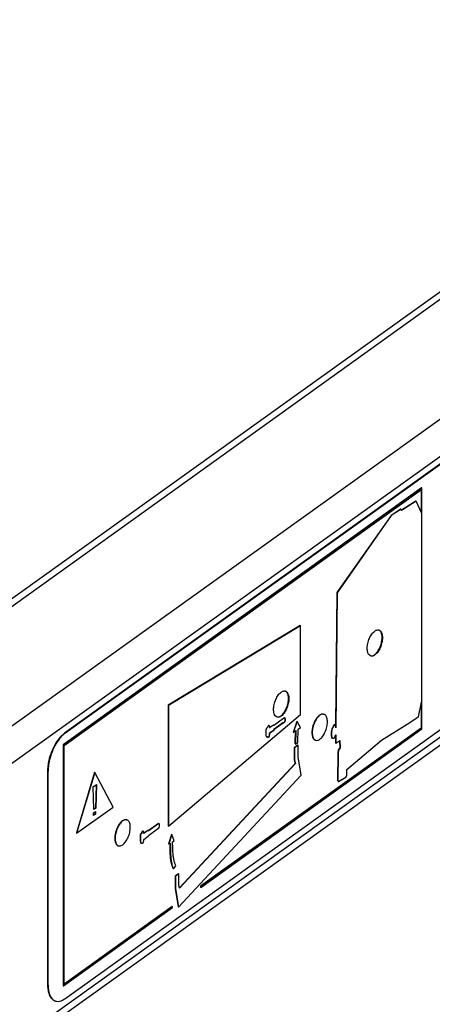
# Model space of a CAD drawing. Units: inches. Extents: x 0 to 11, y -0.3 to 8.5.
# Drawn here: x 9.1 to 9.3, y 3.4 to 3.9 of the extents above; entities that cross this region are included whole.
import ezdxf

# ---------------------------------------------------------------- set-up
doc = ezdxf.new("R2010")
doc.units = ezdxf.units.IN
doc.header["$LTSCALE"] = 0.605
doc.header["$MEASUREMENT"] = 0
doc.layers.get('0').update_dxf_attribs({"linetype": 'CONTINUOUS'})

msp = doc.modelspace()

# ---------------------------------------------------------------- linework, layer by layer
at = {"color": 7, "linetype": 'CONTINUOUS'}
for p, q in [((8.7798175522, 3.4140243503), (9.8699621485, 4.1963582639)), ((8.7809873673, 3.4111004569), (9.8761598446, 4.1970425908)), ((8.7663117545, 3.3411889413), (9.9332670992, 4.1786454997)), ((8.9483610333, 3.4533322694), (9.7274884711, 4.0124671031)), ((9.5772363418, 3.9008080459), (9.0969880726, 3.5561615566)), ((9.5774855728, 3.9007277562), (9.0972373036, 3.5560812669)), ((8.9719616722, 3.3310826916), (9.7266995666, 3.8727145564)), ((8.9719616722, 3.3271811958), (9.7286503498, 3.8702130252)), ((9.0972373036, 3.4245584082), (9.5774855728, 3.7692048975)), ((9.2739486098, 3.6778872982), (9.0963842386, 3.5504595882)), ((9.274103133, 3.6778375186), (9.0965387618, 3.5504098086)), ((9.096937781, 3.5500720901), (9.273795044, 3.6769923493)), ((9.2736405208, 3.6768814569), (9.2736405208, 3.665770556)), ((9.273795044, 3.6769923493), (9.273795044, 3.6654133651)), ((9.2739486098, 3.6778872982), (9.274103133, 3.6778375186)), ((9.274103133, 3.5583754766), (9.274103133, 3.6778375186)), ((9.2712728831, 3.6712435115), (9.2639516848, 3.6665653508)), ((9.2711183599, 3.6712932911), (9.2640313943, 3.6667648024)), ((9.2711183599, 3.6712932911), (9.2712728831, 3.6712435115)), ((9.273795044, 3.6654133651), (9.2712728831, 3.6712435115)), ((9.2636907123, 3.6672979609), (9.2587668809, 3.6642182323)), ((9.2638452355, 3.6672481812), (9.2589214041, 3.6641684527)), ((9.2636907123, 3.6672979609), (9.2638452355, 3.6672481812)), ((9.2639516848, 3.6665653508), (9.2638452355, 3.6672481812)), ((9.2587668809, 3.6642182323), (9.231872436, 3.6259427655)), ((9.2589214041, 3.6641684527), (9.2320269592, 3.6258929858)), ((9.2587668809, 3.6642182323), (9.2589214041, 3.6641684527)), ((9.231872436, 3.6259427655), (9.2312644662, 3.5603625947)), ((9.2320269592, 3.6258929858), (9.2314052524, 3.5588310422)), ((9.231872436, 3.6259427655), (9.2320269592, 3.6258929858)), ((9.2137505184, 3.6095811438), (9.1483836033, 3.5700520993)), ((9.2139050416, 3.6095313642), (9.1485381265, 3.5700023197)), ((9.2137505184, 3.6095811438), (9.2139050416, 3.6095313642)), ((9.213927691, 3.5655715348), (9.2139050416, 3.6095313642)), ((9.2486871975, 3.5945077415), (9.2477615968, 3.595167188)), ((9.1483836033, 3.5700520993), (9.1483702406, 3.5156613546)), ((9.1483836033, 3.5700520993), (9.1485381265, 3.5700023197)), ((9.1485381265, 3.5700023197), (9.1485247638, 3.5156115749)), ((9.2724425764, 3.5643798975), (9.273795044, 3.5716765069)), ((9.2736405208, 3.5708428489), (9.2736405208, 3.5586700095)), ((9.273795044, 3.5716765069), (9.273795044, 3.5586202299)), ((9.1485807062, 3.5101858849), (9.213927691, 3.5655715348)), ((9.2007318663, 3.5601955344), (9.2060207954, 3.563935438)), ((9.2023288979, 3.5642374262), (9.2014032972, 3.5648968727)), ((9.2031648553, 3.5642538737), (9.2040245894, 3.5646257743)), ((9.2059482602, 3.5638399782), (9.2061027834, 3.5637901986)), ((9.2059482602, 3.5638399782), (9.2061729359, 3.563574508)), ((9.2060207954, 3.563935438), (9.2061027834, 3.5637901986)), ((9.2061027834, 3.5637901986), (9.2063274591, 3.5635247284)), ((9.2254290823, 3.5656368036), (9.2255836055, 3.565587024)), ((9.2667016914, 3.5607709037), (9.2719942441, 3.5640895529)), ((9.2719942441, 3.5640895529), (9.2724425764, 3.5643798975)), ((9.1973128161, 3.5588535993), (9.1974595797, 3.5589218192)), ((9.1974595797, 3.5589218192), (9.1977132462, 3.5594891808)), ((9.1977132462, 3.5594891808), (9.1978686153, 3.559886103)), ((9.1978686153, 3.559886103), (9.1982176326, 3.5602707214)), ((9.1981648016, 3.560148015), (9.1983193248, 3.5600982354)), ((9.1981648016, 3.560148015), (9.1984150705, 3.5597282318)), ((9.1982176326, 3.5602707214), (9.1983193248, 3.5600982354)), ((9.1983193248, 3.5600982354), (9.1985695937, 3.5596784522)), ((9.1984150705, 3.5597282318), (9.1985695937, 3.5596784522)), ((9.1984150705, 3.5597282318), (9.1984338688, 3.5591994204)), ((9.1984338688, 3.5591994204), (9.198588392, 3.5591496408)), ((9.1984338688, 3.5591994204), (9.1984522147, 3.5590384793)), ((9.1984522147, 3.5590384793), (9.1986067379, 3.5589886997)), ((9.1985695937, 3.5596784522), (9.198588392, 3.5591496408)), ((9.198588392, 3.5591496408), (9.1986067379, 3.5589886997)), ((9.1986067379, 3.5589886997), (9.2006460284, 3.5604279186)), ((9.2005773431, 3.560245314), (9.2007318663, 3.5601955344)), ((9.2006460284, 3.5604279186), (9.2007318663, 3.5601955344)), ((9.2052443379, 3.5612883366), (9.2006763189, 3.5580971863)), ((9.2053988611, 3.561238557), (9.2008308421, 3.5580474066)), ((9.2056973128, 3.5615120844), (9.2052443379, 3.5612883366)), ((9.2052443379, 3.5612883366), (9.2053988611, 3.561238557)), ((9.205851836, 3.5614623048), (9.2053988611, 3.561238557)), ((9.2059609432, 3.5619381768), (9.2056973128, 3.5615120844)), ((9.2056973128, 3.5615120844), (9.205851836, 3.5614623048)), ((9.2061154664, 3.5618883972), (9.205851836, 3.5614623048)), ((9.2061865247, 3.5626181053), (9.2059609432, 3.5619381768)), ((9.2059609432, 3.5619381768), (9.2061154664, 3.5618883972)), ((9.2063410479, 3.5625683257), (9.2061154664, 3.5618883972)), ((9.2061729359, 3.563574508), (9.2063274591, 3.5635247284)), ((9.2061729359, 3.563574508), (9.2062105323, 3.5632689728)), ((9.2062105323, 3.5632689728), (9.2061865247, 3.5626181053)), ((9.2061865247, 3.5626181053), (9.2063410479, 3.5625683257)), ((9.2062105323, 3.5632689728), (9.2063650555, 3.5632191932)), ((9.2063274591, 3.5635247284), (9.2063650555, 3.5632191932)), ((9.2063650555, 3.5632191932), (9.2063410479, 3.5625683257)), ((9.2120815351, 3.562051165), (9.2102397412, 3.5565451248)), ((9.2122360583, 3.5620013854), (9.2103942644, 3.5564953452)), ((9.2120815351, 3.562051165), (9.2122360583, 3.5620013854)), ((9.2139184043, 3.5590358359), (9.2122360583, 3.5620013854)), ((9.2127950276, 3.5582895902), (9.2139184043, 3.5590358359)), ((9.229959299, 3.5592184578), (9.2297276021, 3.5588595214)), ((9.2301138222, 3.5591686782), (9.2298821254, 3.5588097418)), ((9.2301302964, 3.5595809271), (9.229959299, 3.5592184578)), ((9.229959299, 3.5592184578), (9.2301138222, 3.5591686782)), ((9.2302848196, 3.5595311474), (9.2301138222, 3.5591686782)), ((9.2303155636, 3.5600064407), (9.2301302964, 3.5595809271)), ((9.2301302964, 3.5595809271), (9.2302848196, 3.5595311474)), ((9.2304700868, 3.5599566611), (9.2302848196, 3.5595311474)), ((9.2308330866, 3.560414941), (9.2303155636, 3.5600064407)), ((9.2303155636, 3.5600064407), (9.2304700868, 3.5599566611)), ((9.2309876098, 3.5603651614), (9.2304700868, 3.5599566611)), ((9.2308330866, 3.560414941), (9.2309876098, 3.5603651614)), ((9.2312154555, 3.5602589503), (9.2309876098, 3.5603651614)), ((9.2314052524, 3.5588310422), (9.2312154555, 3.5602589503)), ((9.2540021037, 3.5527346102), (9.2667016914, 3.5607709037)), ((9.0969880726, 3.5561615566), (9.0952382429, 3.5546155847)), ((9.0963464611, 3.5553685392), (9.0954874739, 3.554535295)), ((9.0972373036, 3.5560812669), (9.0963464611, 3.5553685392)), ((9.0969880726, 3.5561615566), (9.0972373036, 3.5560812669)), ((9.2736405208, 3.5586700095), (9.1644296871, 3.4802956917)), ((9.273795044, 3.5586202299), (9.1645842103, 3.4802459121)), ((9.1645842103, 3.4797800612), (9.274103133, 3.5583754766)), ((9.1968727516, 3.557420362), (9.1969966396, 3.5580158943)), ((9.1968761491, 3.556600784), (9.1968727516, 3.557420362)), ((9.1968833965, 3.5558410537), (9.1968761491, 3.556600784)), ((9.1969402448, 3.5550398553), (9.1968833965, 3.5558410537)), ((9.1970863286, 3.5543868953), (9.1969402448, 3.5550398553)), ((9.1969966396, 3.5580158943), (9.1971270965, 3.5585533475)), ((9.1972108964, 3.5541138038), (9.1970863286, 3.5543868953)), ((9.1971270965, 3.5585533475), (9.1973128161, 3.5588535993)), ((9.1972432262, 3.5543904387), (9.1971780688, 3.5543113321)), ((9.1973977494, 3.5543406591), (9.1972108964, 3.5541138038)), ((9.1975061768, 3.5544164528), (9.1972432262, 3.5543904387)), ((9.1972432262, 3.5543904387), (9.1973977494, 3.5543406591)), ((9.1976607, 3.5543666732), (9.1973977494, 3.5543406591)), ((9.1975061768, 3.5544164528), (9.1976607, 3.5543666732)), ((9.1977843631, 3.554102922), (9.1976607, 3.5543666732)), ((9.1979596639, 3.554087441), (9.1977843631, 3.554102922)), ((9.1980805494, 3.5543648362), (9.1978051407, 3.5541372207)), ((9.1978051407, 3.5541372207), (9.1979596639, 3.554087441)), ((9.1982350726, 3.5543150565), (9.1979596639, 3.554087441)), ((9.1982531324, 3.5547869554), (9.1980805494, 3.5543648362)), ((9.1980805494, 3.5543648362), (9.1982350726, 3.5543150565)), ((9.1984076556, 3.5547371758), (9.1982350726, 3.5543150565)), ((9.1983899308, 3.5554873686), (9.1982531324, 3.5547869554)), ((9.1982531324, 3.5547869554), (9.1984076556, 3.5547371758)), ((9.1984574228, 3.5560681161), (9.1983899308, 3.5554873686)), ((9.1983899308, 3.5554873686), (9.198544454, 3.555437589)), ((9.198544454, 3.555437589), (9.1984076556, 3.5547371758)), ((9.2005655661, 3.5576152587), (9.1984574228, 3.5560681161)), ((9.1984574228, 3.5560681161), (9.198611946, 3.5560183364)), ((9.198611946, 3.5560183364), (9.198544454, 3.555437589)), ((9.2007200893, 3.5575654791), (9.198611946, 3.5560183364)), ((9.2006763189, 3.5580971863), (9.2005655661, 3.5576152587)), ((9.2005655661, 3.5576152587), (9.2007200893, 3.5575654791)), ((9.2006763189, 3.5580971863), (9.2008308421, 3.5580474066)), ((9.2008308421, 3.5580474066), (9.2007200893, 3.5575654791)), ((9.2102397412, 3.5565451248), (9.2103942644, 3.5564953452)), ((9.2103942644, 3.5564953452), (9.2116095944, 3.5575644596)), ((9.2113779877, 3.5523457675), (9.2114107942, 3.556088545)), ((9.2116095944, 3.5575644596), (9.2115072224, 3.5508349452)), ((9.2126881259, 3.5516238996), (9.2127950276, 3.5582895902)), ((9.2291235615, 3.5566749714), (9.2290855114, 3.5557200413)), ((9.2290855114, 3.5557200413), (9.2292400346, 3.5556702617)), ((9.2290855114, 3.5557200413), (9.2291616116, 3.5549669085)), ((9.2292755345, 3.5577715943), (9.2291235615, 3.5566749714)), ((9.2291235615, 3.5566749714), (9.2292780847, 3.5566251917)), ((9.2291616116, 3.5549669085), (9.2293161348, 3.5549171289)), ((9.2291616116, 3.5549669085), (9.2292755345, 3.5543308286)), ((9.2292780847, 3.5566251917), (9.2292400346, 3.5556702617)), ((9.2292400346, 3.5556702617), (9.2293161348, 3.5549171289)), ((9.2293894573, 3.5584513099), (9.2292755345, 3.5577715943)), ((9.2292755345, 3.5577715943), (9.2294300577, 3.5577218147)), ((9.2292755345, 3.5543308286), (9.2294300577, 3.554281049)), ((9.2292755345, 3.5543308286), (9.2294655575, 3.5538378398)), ((9.2294300577, 3.5577218147), (9.2292780847, 3.5566251917)), ((9.2293161348, 3.5549171289), (9.2294300577, 3.554281049)), ((9.2297276021, 3.5588595214), (9.2293894573, 3.5584513099)), ((9.2293894573, 3.5584513099), (9.2295439805, 3.5584015303)), ((9.2295439805, 3.5584015303), (9.2294300577, 3.5577218147)), ((9.2294300577, 3.554281049), (9.2296200807, 3.5537880602)), ((9.2298821254, 3.5588097418), (9.2295439805, 3.5584015303)), ((9.2297276021, 3.5588595214), (9.2298821254, 3.5588097418)), ((9.2308166112, 3.5539289052), (9.231310354, 3.5552707967)), ((9.2313517703, 3.5552697209), (9.2312507292, 3.5513799225)), ((9.231310354, 3.5552707967), (9.2315105683, 3.5553845105)), ((9.2315105683, 3.5553845105), (9.2314052524, 3.5513301429)), ((9.2736405208, 3.5586700095), (9.273795044, 3.5586202299)), ((9.0963842386, 3.5504595882), (9.0965387618, 3.5504098086)), ((9.0963842386, 3.5504595882), (9.0963842386, 3.4309975462)), ((9.0965387618, 3.5504098086), (9.0965387618, 3.4309477666)), ((9.096937781, 3.4316999707), (9.096937781, 3.5500720901)), ((9.2126001901, 3.5502729478), (9.2108578243, 3.5490097066)), ((9.2127547133, 3.5502231682), (9.2110123475, 3.548959927)), ((9.2113526992, 3.5508847249), (9.2113779877, 3.5523457675)), ((9.2113526992, 3.5508847249), (9.2115072224, 3.5508349452)), ((9.2115072224, 3.5508349452), (9.2126881259, 3.5516238996)), ((9.2126001901, 3.5502729478), (9.2127547133, 3.5502231682)), ((9.212781891, 3.5444771398), (9.2127547133, 3.5502231682)), ((9.2212807845, 3.5527598822), (9.2214353078, 3.5527101026)), ((9.2214412437, 3.5527276309), (9.2220686067, 3.5526349499)), ((9.2294655575, 3.5538378398), (9.2296200807, 3.5537880602)), ((9.2296200807, 3.5537880602), (9.2298479264, 3.5539815425)), ((9.2298479264, 3.5539815425), (9.2302716843, 3.5537661804)), ((9.2301171611, 3.55381596), (9.2302716843, 3.5537661804)), ((9.2302716843, 3.5537661804), (9.2305126666, 3.5537107817)), ((9.2305126666, 3.5537107817), (9.2308166112, 3.5539289052)), ((9.2312507292, 3.5513799225), (9.2314052524, 3.5513301429)), ((9.2314052524, 3.5513301429), (9.2334470332, 3.5525413862)), ((9.233295114, 3.5524512634), (9.2333586451, 3.5490380252)), ((9.2334470332, 3.5525413862), (9.2335131683, 3.5489882456)), ((9.2369136464, 3.5381664244), (9.2540021037, 3.5527346102)), ((9.2108578243, 3.5490097066), (9.2110123475, 3.548959927)), ((9.2108578243, 3.5490097066), (9.2108888531, 3.5429467717)), ((9.2110123475, 3.548959927), (9.2110433763, 3.542896992)), ((9.2143559773, 3.535371527), (9.212781891, 3.5444771398)), ((9.2323904126, 3.546248181), (9.2322767159, 3.5326960805)), ((9.23256141, 3.5479207375), (9.2323904126, 3.546248181)), ((9.2323904126, 3.546248181), (9.2325449358, 3.5461984014)), ((9.2325449358, 3.5461984014), (9.2324312391, 3.5326463009)), ((9.2327159332, 3.5478709579), (9.2325449358, 3.5461984014)), ((9.2333586451, 3.5490380252), (9.23256141, 3.5479207375)), ((9.23256141, 3.5479207375), (9.2327159332, 3.5478709579)), ((9.2335131683, 3.5489882456), (9.2327159332, 3.5478709579)), ((9.2333586451, 3.5490380252), (9.2335131683, 3.5489882456)), ((9.2112722955, 3.541215427), (9.1540111342, 3.4796179573)), ((9.2114268187, 3.5411656474), (9.1540492382, 3.4794429422)), ((9.2108888531, 3.5429467717), (9.2110433763, 3.542896992)), ((9.2108888531, 3.5429467717), (9.2112722955, 3.541215427)), ((9.2110433763, 3.542896992), (9.2114268187, 3.5411656474)), ((9.2112722955, 3.541215427), (9.2114268187, 3.5411656474)), ((9.0886388329, 3.5370175028), (9.0888880639, 3.5369372131)), ((9.0886388329, 3.5370175028), (9.0886388329, 3.4317992158)), ((9.0888880639, 3.5369372131), (9.0888880639, 3.4317189261)), ((9.1119379667, 3.5368354626), (9.102931932, 3.5067522286)), ((9.1120924899, 3.536785683), (9.1030864552, 3.5067024489)), ((9.1119379667, 3.5368354626), (9.1120924899, 3.536785683)), ((9.1210840312, 3.5196182714), (9.1120924899, 3.536785683)), ((9.1535935468, 3.4700109471), (9.2143559773, 3.535371527)), ((9.2363628291, 3.5344502471), (9.2368185218, 3.5350769648)), ((9.2368185218, 3.5350769648), (9.2369136464, 3.5381664244)), ((9.1112843837, 3.5295511309), (9.1129005961, 3.5307409639)), ((9.1127406171, 3.5306231897), (9.1123655745, 3.5191050705)), ((9.1129005961, 3.5307409639), (9.1125200977, 3.5190552909)), ((9.2322767159, 3.5326960805), (9.2324312391, 3.5326463009)), ((9.2324312391, 3.5326463009), (9.2328219289, 3.5322901857)), ((9.2326674057, 3.5323399653), (9.2328219289, 3.5322901857)), ((9.2328219289, 3.5322901857), (9.2363628291, 3.5344502471)), ((9.1115697575, 3.5183732866), (9.1112843837, 3.5295511309)), ((9.1030864552, 3.5067024489), (9.1210840312, 3.5196182714)), ((9.111490035, 3.516753387), (9.112389642, 3.5173989832)), ((9.111490035, 3.5154347353), (9.111490035, 3.516753387)), ((9.1122351188, 3.516130111), (9.111490035, 3.5155954073)), ((9.112389642, 3.5160803314), (9.111490035, 3.5154347353)), ((9.1123655745, 3.5191050705), (9.1115657293, 3.5185310678)), ((9.1125200977, 3.5190552909), (9.1115697575, 3.5183732866)), ((9.1122351188, 3.5172880908), (9.1122351188, 3.516130111)), ((9.1122351188, 3.516130111), (9.112389642, 3.5160803314)), ((9.1123655745, 3.5191050705), (9.1125200977, 3.5190552909)), ((9.112389642, 3.5173989832), (9.112389642, 3.5160803314)), ((9.1483702406, 3.5156613546), (9.1485247638, 3.5156115749)), ((9.1483702406, 3.5156613546), (9.1484012694, 3.512057333)), ((9.1485247638, 3.5156115749), (9.1485557926, 3.5120075533)), ((9.1278106214, 3.5132985399), (9.1279651446, 3.5132487603)), ((9.143637112, 3.5115168568), (9.1384277308, 3.507833203)), ((9.1437916352, 3.5114670772), (9.1385027062, 3.5077271736)), ((9.143637112, 3.5115168568), (9.1437916352, 3.5114670772)), ((9.1438736233, 3.5113218378), (9.1437916352, 3.5114670772)), ((9.1440982989, 3.5110563676), (9.1438736233, 3.5113218378)), ((9.1438863062, 3.5094200364), (9.1441118878, 3.5100999649)), ((9.1441358954, 3.5107508324), (9.1440982989, 3.5110563676)), ((9.1441118878, 3.5100999649), (9.1441358954, 3.5107508324)), ((9.1484012694, 3.512057333), (9.1485557926, 3.5120075533)), ((9.1484012694, 3.512057333), (9.148426183, 3.5102356645)), ((9.148426183, 3.5102356645), (9.1485807062, 3.5101858849)), ((9.1485557926, 3.5120075533), (9.1485807062, 3.5101858849)), ((9.102931932, 3.5067522286), (9.1030864552, 3.5067024489)), ((9.1346129562, 3.5055973131), (9.1344890682, 3.5050017808)), ((9.1347434132, 3.5061347664), (9.1346129562, 3.5055973131)), ((9.1346129562, 3.5055973131), (9.1347674794, 3.5055475335)), ((9.1347674794, 3.5055475335), (9.1346435914, 3.5049520012)), ((9.1349291328, 3.5064350182), (9.1347434132, 3.5061347664)), ((9.1347434132, 3.5061347664), (9.1348979364, 3.5060849867)), ((9.1348979364, 3.5060849867), (9.1347674794, 3.5055475335)), ((9.135083656, 3.5063852385), (9.1348979364, 3.5060849867)), ((9.1350758963, 3.506503238), (9.1349291328, 3.5064350182)), ((9.1349291328, 3.5064350182), (9.135083656, 3.5063852385)), ((9.1353295628, 3.5070705996), (9.1350758963, 3.506503238)), ((9.1350758963, 3.506503238), (9.1352304195, 3.5064534584)), ((9.1352304195, 3.5064534584), (9.135083656, 3.5063852385)), ((9.135484086, 3.50702082), (9.1352304195, 3.5064534584)), ((9.135484932, 3.5074675218), (9.1353295628, 3.5070705996)), ((9.1353295628, 3.5070705996), (9.135484086, 3.50702082)), ((9.1356394552, 3.5074177422), (9.135484086, 3.50702082)), ((9.1358339492, 3.5078521403), (9.135484932, 3.5074675218)), ((9.135484932, 3.5074675218), (9.1356394552, 3.5074177422)), ((9.1359884724, 3.5078023606), (9.1356394552, 3.5074177422)), ((9.1358339492, 3.5078521403), (9.1359884724, 3.5078023606)), ((9.1360901647, 3.5076298746), (9.1359884724, 3.5078023606)), ((9.1363404336, 3.5072100914), (9.1360901647, 3.5076298746)), ((9.1363592318, 3.50668128), (9.1363404336, 3.5072100914)), ((9.1363775778, 3.5065203389), (9.1363592318, 3.50668128)), ((9.1382623451, 3.5080093374), (9.1363663243, 3.5066712304)), ((9.1384168683, 3.5079595578), (9.1363775778, 3.5065203389)), ((9.1382623451, 3.5080093374), (9.1384168683, 3.5079595578)), ((9.1385027062, 3.5077271736), (9.1384168683, 3.5079595578)), ((9.1384909292, 3.5050971183), (9.1386016819, 3.5055790459)), ((9.1386016819, 3.5055790459), (9.143169701, 3.5087701962)), ((9.143169701, 3.5087701962), (9.1436226759, 3.508993944)), ((9.1436226759, 3.508993944), (9.1438863062, 3.5094200364)), ((9.1501212133, 3.5059933886), (9.148516778, 3.5013355648)), ((9.1502757365, 3.505943609), (9.1486713012, 3.5012857852)), ((9.1501212133, 3.5059933886), (9.1502757365, 3.505943609)), ((9.1513896004, 3.5028241176), (9.1502757365, 3.505943609)), ((9.1236623237, 3.5004216185), (9.1238168469, 3.5003718389)), ((9.1238227829, 3.5003893673), (9.1244501458, 3.5002966863)), ((9.1344890682, 3.5050017808), (9.1346435914, 3.5049520012)), ((9.1344890682, 3.5050017808), (9.1344924658, 3.5041822028)), ((9.1344924658, 3.5041822028), (9.134646989, 3.5041324232)), ((9.1344924658, 3.5041822028), (9.1344997132, 3.5034224726)), ((9.1344997132, 3.5034224726), (9.1346542364, 3.503372693)), ((9.1344997132, 3.5034224726), (9.1345565615, 3.5026212741)), ((9.1345565615, 3.5026212741), (9.1347110847, 3.5025714945)), ((9.1345565615, 3.5026212741), (9.1347026453, 3.5019683141)), ((9.1346435914, 3.5049520012), (9.134646989, 3.5041324232)), ((9.134646989, 3.5041324232), (9.1346542364, 3.503372693)), ((9.1346542364, 3.503372693), (9.1347110847, 3.5025714945)), ((9.1347026453, 3.5019683141), (9.1348571685, 3.5019185345)), ((9.1347026453, 3.5019683141), (9.1348272131, 3.5016952226)), ((9.1347110847, 3.5025714945), (9.1348571685, 3.5019185345)), ((9.1348272131, 3.5016952226), (9.1349817363, 3.501645443)), ((9.1348571685, 3.5019185345), (9.1349817363, 3.501645443)), ((9.1349817363, 3.501645443), (9.1351685893, 3.5018722983)), ((9.1351685893, 3.5018722983), (9.1354315398, 3.5018983124)), ((9.1353162017, 3.5018645174), (9.1354006798, 3.5016843409)), ((9.1354006798, 3.5016843409), (9.135555203, 3.5016345612)), ((9.1354315398, 3.5018983124), (9.135555203, 3.5016345612)), ((9.135555203, 3.5016345612), (9.1357305038, 3.5016190803)), ((9.1357305038, 3.5016190803), (9.1360059125, 3.5018466958)), ((9.1360059125, 3.5018466958), (9.1361784955, 3.502268815)), ((9.1361784955, 3.502268815), (9.1363152939, 3.5029692282)), ((9.1363152939, 3.5029692282), (9.1363827859, 3.5035499757)), ((9.1363827859, 3.5035499757), (9.1384909292, 3.5050971183)), ((9.148516778, 3.5013355648), (9.1486713012, 3.5012857852)), ((9.1486713012, 3.5012857852), (9.1494739718, 3.5017390853)), ((9.1493233284, 3.5012870978), (9.1493204401, 3.5016519786)), ((9.1494739718, 3.5017390853), (9.1494774333, 3.5012871389)), ((9.1506118434, 3.5023829882), (9.1513896004, 3.5028241176)), ((9.1508174346, 3.4890651413), (9.1501448149, 3.4911108565)), ((9.1508174346, 3.4890651413), (9.1509719578, 3.4890153617)), ((9.1509719578, 3.4890153617), (9.1521428963, 3.4905392628)), ((9.1535629116, 3.4865271673), (9.1518633517, 3.485324616)), ((9.1537174348, 3.4864773877), (9.1520178749, 3.4852748364)), ((9.1535629116, 3.4865271673), (9.1537174348, 3.4864773877)), ((9.1537192467, 3.4809586204), (9.1537174348, 3.4864773877)), ((9.1518633517, 3.485324616), (9.1520178749, 3.4852748364)), ((9.1518633517, 3.485324616), (9.1518801119, 3.4792114812)), ((9.1520178749, 3.4852748364), (9.1520346351, 3.4791617016)), ((9.1540492382, 3.4794429422), (9.1537192467, 3.4809586204)), ((9.1518801119, 3.4792114812), (9.1520346351, 3.4791617016)), ((9.1518801119, 3.4792114812), (9.1534390236, 3.4700607267)), ((9.1520346351, 3.4791617016), (9.1535935468, 3.4700109471)), ((9.1644296871, 3.4802956917), (9.1645842103, 3.4802459121)), ((9.1644296871, 3.4802956917), (9.1644296871, 3.4798298408)), ((9.1644296871, 3.4798298408), (9.1645842103, 3.4797800612)), ((9.1645842103, 3.4802459121), (9.1645842103, 3.4797800612)), ((9.0965387618, 3.4309477666), (9.1506012129, 3.4697452703)), ((9.1504466897, 3.4702609009), (9.096937781, 3.4318606427)), ((9.1506012129, 3.4702111212), (9.096937781, 3.4316999707)), ((9.1504466897, 3.4702609009), (9.1506012129, 3.4702111212)), ((9.1506012129, 3.4697452703), (9.1506012129, 3.4702111212)), ((9.1534390236, 3.4700607267), (9.1535935468, 3.4700109471)), ((9.0886388329, 3.4317992158), (9.0888880639, 3.4317189261)), ((9.0963842386, 3.4309975462), (9.0965387618, 3.4309477666)), ((9.0923886028, 3.4235135583), (9.0926378338, 3.4234332686))]:
    msp.add_line(p, q, dxfattribs=at)
for centre, radius, start, end in [((9.2522201625, 3.6054912652), 0.0019538669, 72.0097831184, 76.7825906309), ((9.2058618629, 3.5752209499), 0.0019538669, 72.0097831181, 76.7825906319), ((9.2817690966, 3.5548190686), 0.0703697541, 177.8789103811, 178.9663231786), ((9.110944458, 3.5370059574), 0.0223056281, 176.2818860842, 179.9703435317), ((9.1111936889, 3.5369256677), 0.0223056281, 176.2818860843, 179.9703435317), ((9.1077259199, 3.4317779766), 0.0190870989, 179.9362439398, 184.0321682884), ((9.1079751509, 3.4316976869), 0.0190870989, 179.9362439398, 184.0321682882), ((9.0937130602, 3.4269175586), 0.0036434793, 252.7982212946, 259.6995647077)]:
    msp.add_arc(centre, radius, start, end, dxfattribs=at)
for points, knots in [([(9.2469902882, 3.5982266627), (9.2469902882, 3.5990573089), (9.2472099366, 3.600769836), (9.2479968594, 3.6031941805), (9.2491638203, 3.6053157058), (9.2505314789, 3.6068305917), (9.2518230994, 3.6075037364), (9.2525115965, 3.6074298313), (9.2526669077, 3.6073933732)], [0, 0, 0, 0, 0.212894716, 0.4383764892, 0.650546415, 0.8273487518, 0.9601255088, 1, 1, 1, 1]), ([(9.2545205326, 3.6036306849), (9.2545205326, 3.6028000387), (9.2543008842, 3.6010875116), (9.2535139613, 3.5986631672), (9.2523470005, 3.5965416418), (9.2509793419, 3.595026756), (9.2496376661, 3.5943275243), (9.2488909039, 3.5944416115), (9.2486871975, 3.5945077415)], [0, 0, 0, 0, 0.2100500784, 0.4325190293, 0.6418540019, 0.816293957, 0.9472965893, 1, 1, 1, 1]), ([(9.2495231549, 3.594524189), (9.2496680372, 3.594560136), (9.2503354154, 3.5947920535), (9.2514040351, 3.5956495836), (9.2525902958, 3.5972342666), (9.2535531236, 3.5992356531), (9.2541929685, 3.601428064), (9.2543660094, 3.6029460545), (9.2543660094, 3.6036804646)], [0, 0, 0, 0, 0.0401481854, 0.1881163825, 0.3725883568, 0.581764457, 0.7974458702, 1, 1, 1, 1]), ([(9.2528236233, 3.6073496061), (9.2530396065, 3.6072794906), (9.2537265004, 3.6069172325), (9.254395098, 3.6055381636), (9.2545205326, 3.6043253012), (9.2545205326, 3.6036306849)], [0, 0, 0, 0, 0.1536534888, 0.5170078196, 1, 1, 1, 1]), ([(9.2543660094, 3.6036804646), (9.2543660094, 3.6043069189), (9.2542556977, 3.6054254393), (9.2537116651, 3.60674947), (9.2530737042, 3.6072402615), (9.2528241934, 3.6073539624)], [0, 0, 0, 0, 0.4517508627, 0.8046867925, 1, 1, 1, 1]), ([(9.2477615968, 3.595167188), (9.2475411662, 3.5954579581), (9.247099325, 3.596477739), (9.2469902882, 3.5975320465), (9.2469902882, 3.5982266627)], [0, 0, 0, 0, 0.3434978755, 1, 1, 1, 1]), ([(9.2006319886, 3.5679563474), (9.2006319886, 3.5687869936), (9.200851637, 3.5704995207), (9.2016385599, 3.5729238652), (9.2028055207, 3.5750453905), (9.2041731793, 3.5765602764), (9.2054647998, 3.5772334211), (9.2061532969, 3.577159516), (9.2063086081, 3.5771230579)], [0, 0, 0, 0, 0.212894716, 0.4383764892, 0.650546415, 0.8273487518, 0.9601255088, 1, 1, 1, 1]), ([(9.2064653237, 3.5770792909), (9.2066813069, 3.5770091753), (9.2073682008, 3.5766469172), (9.2080367984, 3.5752678483), (9.208162233, 3.5740549859), (9.208162233, 3.5733603696)], [0, 0, 0, 0, 0.1536534888, 0.5170078196, 1, 1, 1, 1]), ([(9.2080077098, 3.5734101493), (9.2080077098, 3.5740366037), (9.2078973981, 3.5751551241), (9.2073533655, 3.5764791547), (9.2067154046, 3.5769699462), (9.2064658938, 3.5770836471)], [0, 0, 0, 0, 0.4517508627, 0.8046867925, 1, 1, 1, 1]), ([(9.208162233, 3.5733603696), (9.208162233, 3.5725297234), (9.2079425846, 3.5708171964), (9.2071556618, 3.5683928519), (9.2059887009, 3.5662713265), (9.2046210423, 3.5647564407), (9.2032793666, 3.564057209), (9.2025326043, 3.5641712962), (9.2023288979, 3.5642374262)], [0, 0, 0, 0, 0.2100500784, 0.4325190293, 0.6418540019, 0.816293957, 0.9472965893, 1, 1, 1, 1]), ([(9.2040245894, 3.5646257743), (9.2043447288, 3.5648237639), (9.20514369, 3.5655101221), (9.2062319962, 3.5669639513), (9.207194824, 3.5689653378), (9.2078346689, 3.5711577487), (9.2080077098, 3.5726757392), (9.2080077098, 3.5734101493)], [0, 0, 0, 0, 0.1128199339, 0.3144003758, 0.542976076, 0.778660411, 1, 1, 1, 1]), ([(9.2014032972, 3.5648968727), (9.2011828666, 3.5651876428), (9.2007410254, 3.5662074237), (9.2006319886, 3.5672617312), (9.2006319886, 3.5679563474)], [0, 0, 0, 0, 0.3434978755, 1, 1, 1, 1]), ([(9.2248475773, 3.565714531), (9.2245624894, 3.5657021155), (9.2237293404, 3.5654721595), (9.2225517855, 3.5645272127), (9.2213655248, 3.5629425297), (9.220402697, 3.5609411432), (9.2197628521, 3.5587487323), (9.2195898112, 3.5572307418), (9.2195898112, 3.5564963318)], [0, 0, 0, 0, 0.0752709602, 0.2178247239, 0.3955465234, 0.5970684784, 0.804857705, 1, 1, 1, 1]), ([(9.2255776695, 3.5655694956), (9.2253739631, 3.5656356256), (9.2246272009, 3.5657497128), (9.2232855251, 3.5650504811), (9.2219178665, 3.5635355953), (9.2207509057, 3.5614140699), (9.2199639828, 3.5589897254), (9.2197443344, 3.5572771984), (9.2197443344, 3.5564465522)], [0, 0, 0, 0, 0.0527034107, 0.183706043, 0.3581459981, 0.5674809707, 0.7899499216, 1, 1, 1, 1]), ([(9.2272745788, 3.5618505744), (9.2272745788, 3.5625451906), (9.2271491442, 3.563758053), (9.2264805466, 3.565137122), (9.2257936527, 3.5654993801), (9.2255776695, 3.5655694956)], [0, 0, 0, 0, 0.4829921804, 0.8463465112, 1, 1, 1, 1]), ([(9.2220686067, 3.5526349499), (9.2225891483, 3.55265031), (9.2237333882, 3.5532466454), (9.2251010467, 3.5547615313), (9.2262680076, 3.5568830566), (9.2270549304, 3.5593074011), (9.2272745788, 3.5610199282), (9.2272745788, 3.5618505744)], [0, 0, 0, 0, 0.1382910419, 0.3224360679, 0.5434175166, 0.7782636603, 1, 1, 1, 1]), ([(9.0952382429, 3.5546155847), (9.0949493476, 3.5543102103), (9.0937407103, 3.5529198432), (9.0919137928, 3.5500711794), (9.090118338, 3.5459138167), (9.089071791, 3.5419590602), (9.0887489187, 3.5394318137), (9.0886857795, 3.5384524281)], [0, 0, 0, 0, 0.0708284807, 0.3098004133, 0.5705075336, 0.8340380059, 1, 1, 1, 1]), ([(9.0954874739, 3.554535295), (9.0951985786, 3.5542299206), (9.0939899412, 3.5528395535), (9.0921630238, 3.5499908897), (9.090367569, 3.545833527), (9.0893210219, 3.5418787705), (9.0889981497, 3.539351524), (9.0889350105, 3.5383721384)], [0, 0, 0, 0, 0.0708284807, 0.3098004133, 0.5705075336, 0.8340380059, 1, 1, 1, 1]), ([(9.2195898112, 3.5564963318), (9.2195898112, 3.5558698774), (9.2197001229, 3.554751357), (9.2202654124, 3.5533755927), (9.2209747747, 3.5528677732), (9.2212838755, 3.5527621873)], [0, 0, 0, 0, 0.4347634301, 0.7744277187, 1, 1, 1, 1]), ([(9.2197443344, 3.5564465522), (9.2197443344, 3.5557519359), (9.2198697691, 3.5545390735), (9.2205383666, 3.5531600046), (9.2212252606, 3.5527977465), (9.2214412437, 3.5527276309)], [0, 0, 0, 0, 0.4829921804, 0.8463465112, 1, 1, 1, 1]), ([(9.1272291164, 3.5133762673), (9.1269440285, 3.5133638518), (9.1261108795, 3.5131338959), (9.1249333246, 3.512188949), (9.1237470639, 3.5106042661), (9.1227842361, 3.5086028796), (9.1221443912, 3.5064104687), (9.1219713503, 3.5048924782), (9.1219713503, 3.5041580681)], [0, 0, 0, 0, 0.0752709602, 0.2178247239, 0.3955465234, 0.5970684784, 0.804857705, 1, 1, 1, 1]), ([(9.1279592086, 3.5132312319), (9.1277555023, 3.513297362), (9.12700874, 3.5134114491), (9.1256670642, 3.5127122174), (9.1242994056, 3.5111973316), (9.1231324448, 3.5090758063), (9.122345522, 3.5066514618), (9.1221258735, 3.5049389347), (9.1221258735, 3.5041082885)], [0, 0, 0, 0, 0.0527034107, 0.183706043, 0.3581459981, 0.5674809707, 0.7899499216, 1, 1, 1, 1]), ([(9.129656118, 3.5095123107), (9.129656118, 3.510206927), (9.1295306833, 3.5114197893), (9.1288620857, 3.5127988583), (9.1281751918, 3.5131611164), (9.1279592086, 3.5132312319)], [0, 0, 0, 0, 0.4829921804, 0.8463465112, 1, 1, 1, 1]), ([(9.1244501458, 3.5002966863), (9.1249706874, 3.5003120464), (9.1261149273, 3.5009083818), (9.1274825859, 3.5024232676), (9.1286495467, 3.504544793), (9.1294364695, 3.5069691374), (9.129656118, 3.5086816645), (9.129656118, 3.5095123107)], [0, 0, 0, 0, 0.1382910419, 0.3224360679, 0.5434175166, 0.7782636603, 1, 1, 1, 1]), ([(9.1219713503, 3.5041580681), (9.1219713503, 3.5035316137), (9.1220816621, 3.5024130933), (9.1226469515, 3.501037329), (9.1233563138, 3.5005295095), (9.1236654147, 3.5004239237)], [0, 0, 0, 0, 0.4347634301, 0.7744277187, 1, 1, 1, 1]), ([(9.1221258735, 3.5041082885), (9.1221258735, 3.5034136723), (9.1222513082, 3.5022008099), (9.1229199057, 3.5008217409), (9.1236067997, 3.5004594828), (9.1238227829, 3.5003893673)], [0, 0, 0, 0, 0.4829921804, 0.8463465112, 1, 1, 1, 1]), ([(9.1501448149, 3.4911108565), (9.1500510248, 3.4914973087), (9.1498874261, 3.4922921121), (9.149637305, 3.4939561949), (9.1494488242, 3.4961383106), (9.1493644378, 3.4984066922), (9.1493344838, 3.5001341223), (9.1493261194, 3.5009579556), (9.1493233284, 3.5012870978)], [0, 0, 0, 0, 0.1165878433, 0.237855001, 0.4933224233, 0.7583832321, 0.9034683605, 1, 1, 1, 1]), ([(9.1494774333, 3.5012871389), (9.1494803078, 3.5009413897), (9.149488719, 3.5001009479), (9.1495189611, 3.4983569126), (9.1496033474, 3.496088531), (9.1497918283, 3.4939064153), (9.1500414637, 3.4922455624), (9.1502792943, 3.4910888558), (9.1505776776, 3.4900119997), (9.1508314231, 3.4893357221), (9.1509719578, 3.4890153617)], [0, 0, 0, 0, 0.0834180896, 0.2027718053, 0.4208230472, 0.6309823271, 0.730742282, 0.8258651082, 0.9157379941, 1, 1, 1, 1]), ([(9.1521428963, 3.4905392628), (9.1519524508, 3.4909838263), (9.151612744, 3.4919283769), (9.1512000447, 3.4935851073), (9.15090667, 3.4955314083), (9.1507287032, 3.4977434091), (9.1506433307, 3.5000425389), (9.1506218561, 3.5015991091), (9.1506118434, 3.5023829882)], [0, 0, 0, 0, 0.1205459488, 0.250365574, 0.4256030816, 0.6113831402, 0.8042056589, 1, 1, 1, 1]), ([(9.0886860668, 3.4304358379), (9.0887440588, 3.429626248), (9.0890027599, 3.427806764), (9.0897380007, 3.4257889061), (9.0905825766, 3.4247512583), (9.0907837813, 3.4245436345)], [0, 0, 0, 0, 0.3836022215, 0.8658097926, 1, 1, 1, 1]), ([(9.0889352978, 3.4303555482), (9.0889932898, 3.4295459583), (9.0892519908, 3.4277264743), (9.0898885695, 3.4259793932), (9.0904826268, 3.4251325323)], [0, 0, 0, 0, 0.4430559976, 1, 1, 1, 1]), ([(9.0904826268, 3.4251325323), (9.0909558142, 3.4244579778), (9.0916643644, 3.423784164), (9.0925317171, 3.4234693095), (9.092635546, 3.4234370551)], [0, 0, 0, 0, 0.8823008105, 1, 1, 1, 1]), ([(9.0930615708, 3.4233327988), (9.0935843325, 3.4232372852), (9.0951267299, 3.4232720101), (9.0964658134, 3.4240047541), (9.0972373036, 3.4245584082)], [0, 0, 0, 0, 0.3561681558, 1, 1, 1, 1])]:
    msp.add_open_spline(points, degree=3, knots=knots, dxfattribs=at)

doc.saveas('drawing.dxf')
